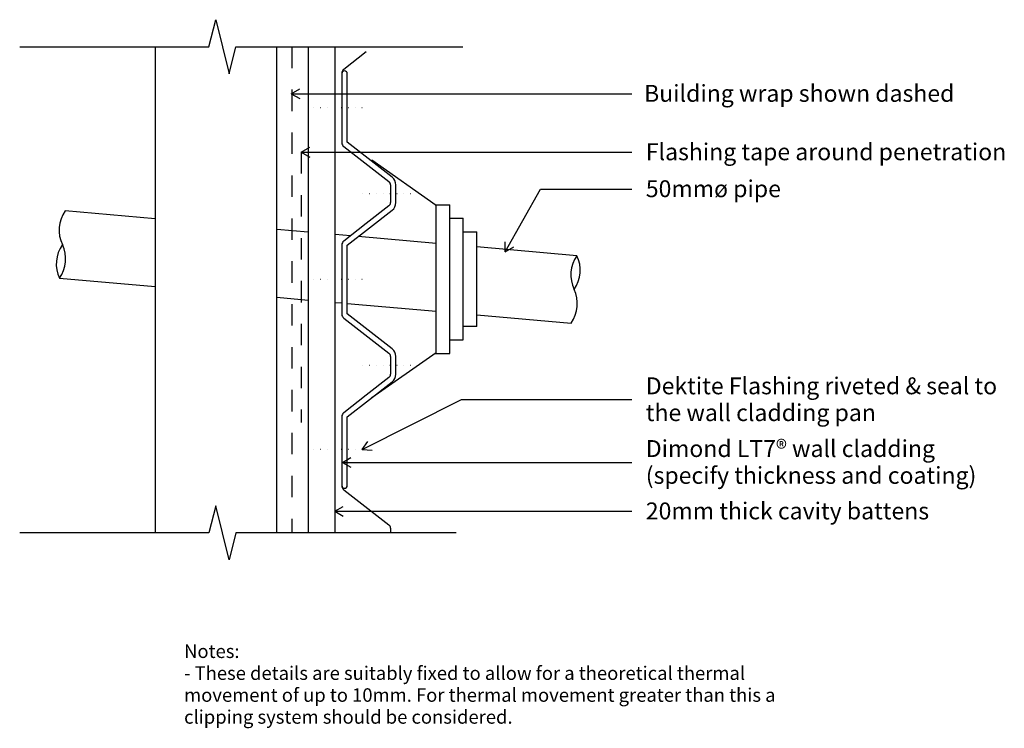
# Model space of a CAD drawing. Units: millimetres. Extents: x -359 to 369, y -262 to 262.
import ezdxf

# ---------------------------------------------------------------- set-up
doc = ezdxf.new("R2010")
doc.units = ezdxf.units.MM
doc.linetypes.add('Dash', pattern=[31.75, 15.875, -15.875])
doc.linetypes.add('Dot 1mm', pattern=[5, 0, -5])
doc.layers.add('_annotate', color=241, linetype='Continuous')
doc.layers.add('_lines', color=3, linetype='Continuous')
doc.styles.add('Arial', font='arial.ttf', dxfattribs={"height": 12.5})
doc.styles.add('Arial_1', font='arial.ttf', dxfattribs={"height": 10})

msp = doc.modelspace()

# ---------------------------------------------------------------- linework, layer by layer
at = {"layer": '_lines'}
for p, q in [((-219.03, 241.98), (-214.03, 261.98)), ((-214.03, 261.98), (-209.03, 241.98)), ((-359.03, 241.98), (-219.03, 241.98)), ((-258.7, 241.98), (-258.7, -117.83)), ((-209.03, 241.98), (-204.03, 221.98)), ((-204.03, 221.98), (-199.03, 241.98)), ((-199.03, 241.98), (-31.27, 241.98)), ((-168.7, -117.83), (-168.7, 241.98)), ((-145.68, 241.98), (-145.68, -117.83)), ((-125.68, -117.83), (-125.68, 241.98)), ((-102.58, 238.17), (-119.25, 225.17)), ((-120.68, 222.35), (-120.68, 222.1)), ((-120.68, 222.1), (-120.68, 170.99)), ((-116.68, 171.24), (-116.68, 222.1)), ((-158.11, 207.17), (-151.86, 210.78)), ((-158.11, 207.17), (-151.86, 203.57)), ((-158.11, 207.17), (93.82, 207.17)), ((-119.25, 168.17), (-85.91, 142.17)), ((-83.48, 145.35), (-116.68, 171.24)), ((-150.67, 163.92), (-144.42, 167.53)), ((-150.67, 163.92), (-144.42, 160.31)), ((-150.67, 163.92), (93.82, 163.92)), ((-50.81, 124.51), (-98.57, 157.95)), ((-84.68, 139.75), (-84.68, 126.59)), ((-80.68, 126.59), (-80.68, 139.75)), ((0.24, 90.25), (26.4, 136.6)), ((26.4, 136.6), (93.82, 136.6)), ((-85.91, 124.17), (-102.58, 111.17)), ((-51.53, 125.01), (-40.81, 125.01)), ((-50.81, 15.51), (-50.81, 124.51)), ((-40.81, 15.01), (-40.81, 125.01)), ((-258.7, 114.61), (-325.28, 120.43)), ((-100.12, 108.02), (-83.48, 120.99)), ((-102.58, 111.17), (-119.25, 98.17)), ((-40.81, 115.01), (-30.81, 115.01)), ((-30.81, 25.01), (-30.81, 115.01)), ((-145.68, 104.72), (-168.7, 106.73)), ((-114.37, 101.98), (-125.68, 102.97)), ((-116.68, 95.1), (-100.12, 108.02)), ((-30.81, 105.01), (-20.81, 105.01)), ((-20.81, 35.01), (-20.81, 105.01)), ((-120.68, 95.35), (-120.68, 43.99)), ((-116.68, 44.24), (-116.68, 95.1)), ((-50.81, 96.42), (-108.52, 101.47)), ((0.24, 90.25), (0.17, 97.47)), ((53.27, 87.31), (-20.81, 93.79)), ((0.24, 90.25), (6.46, 93.92)), ((-329.64, 70.62), (-258.7, 64.42)), ((-168.7, 56.54), (-145.68, 54.53)), ((-125.68, 52.78), (-120.68, 52.34)), ((-116.68, 51.99), (-50.81, 46.23)), ((-83.48, 18.35), (-116.68, 44.24)), ((-119.25, 41.17), (-85.91, 15.17)), ((-20.81, 43.6), (48.92, 37.5)), ((-20.81, 35.01), (-30.81, 35.01)), ((-40.81, 25.01), (-30.81, 25.01)), ((-50.81, 15.51), (-98.57, -17.93)), ((-51.53, 15.01), (-40.81, 15.01)), ((-84.68, 12.75), (-84.68, -0.41)), ((-80.68, -0.41), (-80.68, 12.75)), ((-85.91, -2.83), (-102.58, -15.83)), ((-100.12, -18.98), (-83.48, -6.01)), ((-102.58, -15.83), (-119.25, -28.83)), ((-116.68, -31.9), (-100.12, -18.98)), ((-105.54, -56.11), (-32.14, -19.19)), ((-32.14, -19.19), (93.82, -19.19)), ((-120.68, -31.65), (-120.68, -82.76)), ((-116.68, -82.76), (-116.68, -31.9)), ((-105.54, -56.11), (-101.58, -50.08)), ((-105.54, -56.11), (-98.33, -56.53)), ((-120.23, -65.61), (-113.98, -62)), ((-120.23, -65.61), (-113.98, -69.22)), ((-120.23, -65.61), (93.82, -65.61)), ((-120.68, -82.76), (-120.68, -83.01)), ((-119.25, -85.83), (-85.91, -111.83)), ((-214.03, -97.83), (-219.03, -117.83)), ((-209.03, -117.83), (-214.03, -97.83)), ((-125.87, -101.83), (-119.62, -98.22)), ((-125.87, -101.83), (-119.62, -105.44)), ((-125.87, -101.83), (93.82, -101.83)), ((-84.68, -114.25), (-84.68, -117.83)), ((-219.03, -117.83), (-359.03, -117.83)), ((-204.03, -137.83), (-209.03, -117.83)), ((-199.03, -117.83), (-204.03, -137.83)), ((-36.12, -117.83), (-199.03, -117.83))]:
    msp.add_line(p, q, dxfattribs=at)
at = {"layer": '_lines', "linetype": 'Dash'}
for p, q in [((-157.7, 241.98), (-157.7, -117.83)), ((-150.67, 163.92), (-150.67, -36.08))]:
    msp.add_line(p, q, dxfattribs=at)
at = {"layer": '_lines', "linetype": 'Dot 1mm'}
for p, q in [((-105.68, 196.67), (-145.68, 196.67)), ((-69.68, 133.17), (-109.68, 133.17)), ((-105.68, 69.67), (-145.68, 69.67)), ((-69.68, 6.17), (-109.68, 6.17)), ((-105.68, -56.09), (-145.68, -56.09))]:
    msp.add_line(p, q, dxfattribs=at)
at = {"layer": '_lines'}
for centre, radius, start, end in [((-117.18, 222.35), 3.5, 126.25384, 180), ((-118.68, 222.1), 2, 0, 180), ((-117.18, 170.99), 3.5, 180, 233.74616), ((-87.68, 139.75), 3, 0, 53.74616), ((-87.68, 139.75), 3, 0, 53.74616), ((-87.68, 139.75), 7, 0, 53.16195), ((-87.68, 126.59), 3, 306.25384, 0), ((-87.68, 126.59), 3, 306.25384, 0), ((-87.68, 126.59), 7, 306.83805, 0), ((-305.03, 106.11), 24.81, 144.74083, 205.25917), ((-307.2, 81.21), 24.81, 144.74083, 205.25917), ((-349.89, 84.94), 24.81, 324.74083, 25.25917), ((-117.18, 95.35), 3.5, 126.25384, 180), ((73.53, 72.99), 24.81, 144.74083, 205.25917), ((30.84, 76.73), 24.81, 324.74083, 25.25917), ((28.66, 51.82), 24.81, 324.74083, 25.25917), ((-117.18, 43.99), 3.5, 180, 233.74616), ((-87.68, 12.75), 3, 0, 53.74616), ((-87.68, 12.75), 3, 0, 53.74616), ((-87.68, 12.75), 7, 0, 53.16195), ((-87.68, -0.41), 3, 306.25384, 0), ((-87.68, -0.41), 3, 306.25384, 0), ((-87.68, -0.41), 7, 306.83805, 0), ((-117.18, -31.65), 3.5, 126.25384, 180), ((-118.68, -82.76), 2, 180, 0), ((-117.18, -83.01), 3.5, 180, 233.74616), ((-87.68, -114.25), 3, 0, 53.74616)]:
    msp.add_arc(centre, radius, start, end, dxfattribs=at)

# ---------------------------------------------------------------- texts
at = {"style": 'Arial'}
msp.add_text('Building wrap shown dashed', height=12.5, dxfattribs=at).set_placement((102.92, 201.22))
at = {"layer": '_annotate', "char_height": 12.5, "attachment_point": 1, "style": 'Arial'}
for s, insert, width in [('Flashing tape around penetration', (104.2, 170.47), 306.2446), ('50mmø pipe', (104.2, 143.15), 117.4472), ('Dektite Flashing riveted & seal to', (104.2, -2.72), 307.848), ('the wall cladding pan', (104.2, -22.56), 194.4092), ('Dimond LT7® wall cladding', (104.2, -49.14), 255.3375), ('(specify thickness and coating)', (104.2, -68.98), 287.8058), ('20mm thick cavity battens', (104.2, -95.28), 243.3122)]:
    msp.add_mtext(s, dxfattribs=dict(at, insert=insert, width=width))
at = {"layer": '_annotate', "color": 7, "char_height": 10, "attachment_point": 1, "style": 'Arial_1'}
for s, insert, width in [('Notes:', (-237.4, -200.38), 50.1055), ('- These details are suitably fixed to allow for a theoretical thermal ', (-237.4, -216.59), 504.2614), ('movement of up to 10mm. For thermal movement greater than this a ', (-237.4, -232.8), 530.3163), ('clipping system should be considered.', (-237.4, -249), 293.8185)]:
    msp.add_mtext(s, dxfattribs=dict(at, insert=insert, width=width))

doc.saveas('drawing.dxf')
